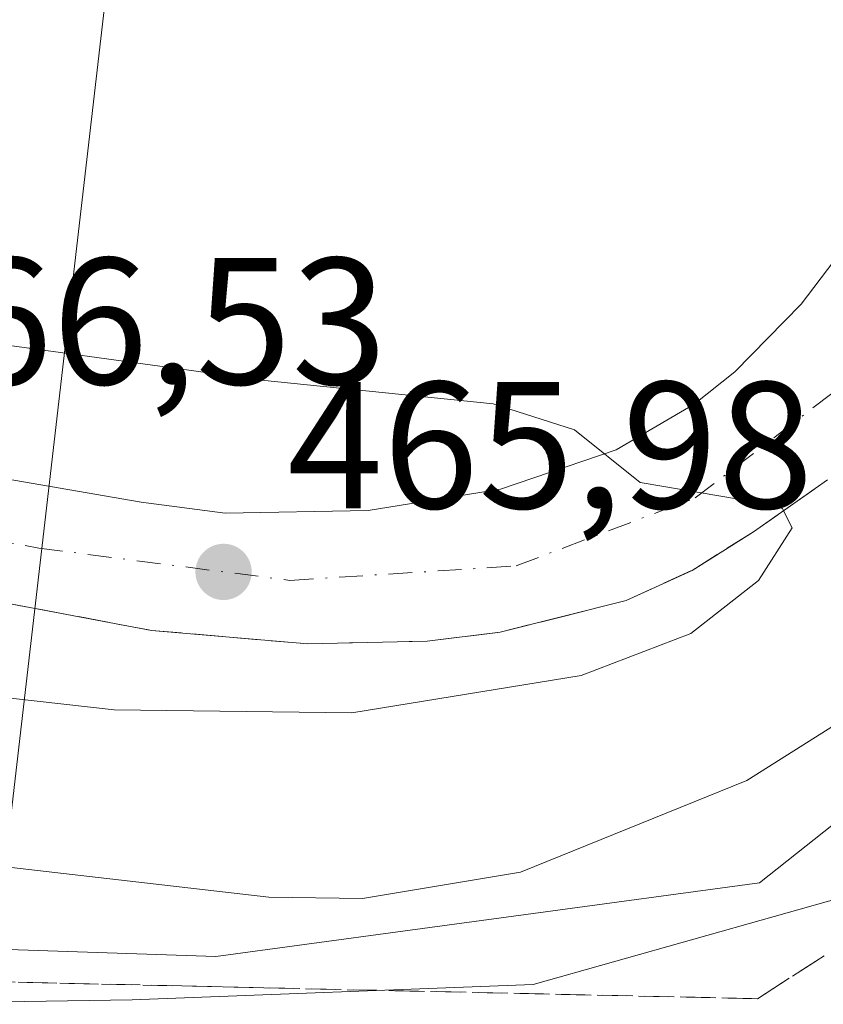
# Model space of a CAD drawing. Units: metres. Extents: x 610822 to 614271, y 4731634 to 4734003.
# Drawn here: x 611944 to 611989, y 4732145 to 4732200 of the extents above; entities that cross this region are included whole.
import ezdxf

# ---------------------------------------------------------------- set-up
doc = ezdxf.new("R2010")
doc.units = ezdxf.units.M
doc.header["$MEASUREMENT"] = 0
doc.linetypes.add('DGN Style 3', pattern=[2.307223, 1.648017, -0.659207])
doc.linetypes.add('DGN Style 4', pattern=[2.638475, 1.318413, -0.659207, 0.001648, -0.659207])
for name, color, linetype, lineweight in [('Carretera de calzada única Cxs', 7, 'Continuous', 13), ('Carretera de calzada única eje', 7, 'DGN Style 4', 0), ('Curva de nivel normal', 30, 'Continuous', 0), ('Núcleo urbano CxS', 7, 'Continuous', 0), ('Pastizal CxS', 92, 'Continuous', 0), ('Punto de cota en terreno', 7, 'Continuous', 0), ('Rótulo de punto de cota en terreno', 7, 'Continuous', 0), ('Talud superficial', 30, 'DGN Style 3', 0), ('Tendido', 6, 'Continuous', 0), ('Vía urbana Cxs', 4, 'Continuous', 0)]:
    doc.layers.add(name, color=color, linetype=linetype, lineweight=lineweight)
doc.styles.add('Style-Arial', font='txt')

# ---------------------------------------------------------------- blocks, each defined once
blk = doc.blocks.new('5PATER')
at = {"layer": 'Pastizal CxS', "linetype": 'Continuous', "lineweight": 0}
h = blk.add_hatch(color=51, dxfattribs=at)
edge = h.paths.add_edge_path()
edge.add_ellipse((0, 0), major_axis=(-0.1096, -0.1111), ratio=0.999422, start_angle=0, end_angle=360)
blk = doc.blocks.new('*U32')
at = {"layer": 'Carretera de calzada única Cxs', "color": 7, "linetype": 'Continuous', "lineweight": 13}
blk.add_polyline3d([(611988.9601, 4732174.1101, 465.0277), (611984.8701, 4732171.2301, 465.2167), (611981.4601, 4732169.0901, 465.4128), (611977.8001, 4732167.4201, 465.6001), (611970.8201, 4732165.6701, 465.74), (611966.7801, 4732165.1701, 465.8777), (611960.1701, 4732165.0201, 466.0642), (611951.5001, 4732165.7701, 466.2751), (611938.3901, 4732168.2301, 466.6798), (611927.8301, 4732170.0901, 465.7706), (611928.3604, 4732173.4319, 466.6448), (611928.8901, 4732176.7701, 465.8205), (611935.3001, 4732175.5801, 466.5135), (611950.9401, 4732172.8801, 466.4794), (611955.5801, 4732172.2601, 466.2423), (611963.5101, 4732172.4101, 465.9394), (611970.8501, 4732173.6001, 465.519), (611977.2601, 4732175.7701, 465.2152), (611981.5701, 4732178.3001, 464.9101), (611983.8301, 4732180.1001, 464.6823), (611987.5101, 4732183.8501, 464.3619), (611989.3201, 4732186.2401, 464.1207)], dxfattribs=at)

msp = doc.modelspace()

# ---------------------------------------------------------------- linework, layer by layer
at = {"layer": 'Carretera de calzada única Cxs', "color": 7, "linetype": 'Continuous', "lineweight": 13}
for points in [[(611928.89, 4732176.77, 465.821), (611935.3, 4732175.58, 466.514), (611950.94, 4732172.88, 466.479), (611955.58, 4732172.26, 466.242), (611963.51, 4732172.41, 465.939), (611970.85, 4732173.6, 465.519), (611977.26, 4732175.77, 465.215), (611981.57, 4732178.3, 464.91), (611983.83, 4732180.1, 464.682), (611987.51, 4732183.85, 464.362), (611989.32, 4732186.24, 464.121)], [(611988.96, 4732174.11, 465.028), (611984.87, 4732171.23, 465.217), (611981.46, 4732169.09, 465.413), (611977.8, 4732167.42, 465.6), (611970.82, 4732165.67, 465.74), (611966.78, 4732165.17, 465.878), (611960.17, 4732165.02, 466.064), (611951.5, 4732165.77, 466.275), (611938.39, 4732168.23, 466.68), (611927.83, 4732170.09, 465.771)]]:
    msp.add_polyline3d(points, dxfattribs=at)
at = {"layer": 'Carretera de calzada única eje', "color": 7, "linetype": 'DGN Style 4', "lineweight": 0}
msp.add_polyline3d([(611928.36, 4732173.432, 466.645), (611945.26, 4732170.33, 466.592), (611959.17, 4732168.54, 466.146), (611971.71, 4732169.34, 465.729), (611981.64, 4732173.11, 465.256), (611991.78, 4732180.88, 464.648), (611997.75, 4732192.61, 463.892), (611999.35, 4732205.94, 463.159), (611995.57, 4732219.27, 462.35), (611987.21, 4732231.22, 461.575), (611978.07, 4732236.39, 461), (611972.32, 4732237.69, 460.695)], dxfattribs=at)
at = {"layer": 'Curva de nivel normal', "color": 30, "linetype": 'Continuous', "lineweight": 0, "flags": 128}
for points, elevation in [([(611928.608, 4732174.994), (611928.38, 4732170.42), (611928.514, 4732169.97), (611929.28, 4732167.39), (611931.39, 4732165.18), (611933.63, 4732163.69), (611938.1, 4732162.64), (611949.43, 4732161.37), (611962.6, 4732161.19), (611975.31, 4732163.27), (611981.4, 4732165.6), (611985.15, 4732168.53), (611987, 4732171.46), (611986.535, 4732172.399), (611986.47, 4732172.53), (611985.23, 4732172.84), (611978.59, 4732173.97), (611974.94, 4732176.89), (611970.43, 4732178.32), (611957.6, 4732179.63), (611937.98, 4732182.34), (611932.12, 4732180.32), (611929.58, 4732177.9), (611928.65, 4732175.24)], 465), ([(611925.08, 4732168.381), (611926.21, 4732166.57), (611930.09, 4732159.57), (611933.54, 4732155.05), (611935.521, 4732154.45), (611940.21, 4732153.03), (611958, 4732150.97), (611963.2, 4732150.91), (611971.95, 4732152.36), (611984.49, 4732157.44), (611991.95, 4732162.16)], 460)]:
    msp.add_lwpolyline(points, dxfattribs=dict(at, elevation=elevation))
at = {"layer": 'Núcleo urbano CxS', "color": 7, "linetype": 'Continuous', "lineweight": 0}
for points in [[(611960.19, 4732266.694, 457.645), (611969.272, 4732254.309, 456.565), (611983.309, 4732240.272, 460.863), (611997.345, 4732231.189, 461.476), (612015.988, 4732216.131, 458.992), (612016.318, 4732212.221, 459.083), (612015.828, 4732181.889, 458.863), (611999.996, 4732163.507, 459.92), (611985.189, 4732151.763, 459.286), (611955.063, 4732147.68, 459.783), (611924.937, 4732148.7, 459.378), (611914.906, 4732139.633, 459.755), (611912.55, 4732137.503, 459.858), (611903.259, 4732129.105, 460.126), (611898.387, 4732124.701, 460.235), (611889.176, 4732134.415, 460.338), (611839.56, 4732186.739, 466.862), (611837.856, 4732321.416, 462.361)], [(611914.906, 4732139.633, 459.755), (611924.937, 4732148.7, 459.378), (611955.063, 4732147.68, 459.783), (611985.189, 4732151.763, 459.286), (611999.996, 4732163.507, 459.92), (612015.828, 4732181.889, 458.863), (612016.318, 4732212.221, 459.083), (612015.988, 4732216.131, 458.992), (612015.75, 4732218.94, 458.919), (612019.945, 4732221.819, 458.155), (612025.019, 4732233.459, 457.346), (612039.826, 4732234.991, 457.337), (612047.993, 4732248.778, 455.95), (612088.843, 4732256.438, 455.486)], [(612015.988, 4732216.131, 458.992), (612016.318, 4732212.221, 459.083), (612015.828, 4732181.889, 458.863), (611999.996, 4732163.507, 459.92), (611985.189, 4732151.763, 459.286), (611955.063, 4732147.68, 459.783), (611924.937, 4732148.7, 459.378), (611914.906, 4732139.633, 459.755), (611912.55, 4732137.503, 459.858), (611903.259, 4732129.105, 460.126), (611898.387, 4732124.701, 460.235)], [(612015.988, 4732216.131, 458.992), (612016.318, 4732212.221, 459.083), (612015.828, 4732181.889, 458.863), (611999.996, 4732163.507, 459.92), (611985.189, 4732151.763, 459.286), (611955.063, 4732147.68, 459.783), (611924.937, 4732148.7, 459.378), (611914.906, 4732139.633, 459.755), (611912.55, 4732137.503, 459.858), (611903.259, 4732129.105, 460.126), (611898.387, 4732124.701, 460.235)]]:
    msp.add_polyline3d(points, dxfattribs=at)
at = {"layer": 'Talud superficial', "color": 30, "linetype": 'DGN Style 3', "lineweight": 0}
for points in [[(611927.83, 4732170.09, 462.371), (611928.514, 4732169.97, 462.953), (611938.39, 4732168.23, 466.727), (611951.5, 4732165.77, 466.344), (611955.83, 4732165.39, 466.224), (611960.17, 4732165.02, 466.124), (611963.48, 4732165.09, 466.048), (611966.78, 4732165.17, 465.942), (611970.82, 4732165.67, 465.803), (611974.31, 4732166.54, 465.686), (611977.8, 4732167.42, 465.59), (611981.46, 4732169.09, 465.41), (611984.87, 4732171.23, 465.221), (611986.535, 4732172.399, 465.15), (611986.92, 4732172.67, 465.128), (611988.96, 4732174.11, 464.989)], [(611938.39, 4732168.23, 466.68), (611951.5, 4732165.77, 466.275), (611955.83, 4732165.39, 466.166), (611960.17, 4732165.02, 466.064), (611963.48, 4732165.09, 465.981), (611966.78, 4732165.17, 465.878), (611970.82, 4732165.67, 465.74), (611974.31, 4732166.54, 465.65), (611977.8, 4732167.42, 465.6), (611981.46, 4732169.09, 465.413), (611984.87, 4732171.23, 465.217), (611986.535, 4732172.399, 465.23), (611986.92, 4732172.67, 465.223), (611988.96, 4732174.11, 465.028)], [(611927.83, 4732170.09, 462.371), (611927.89, 4732168.27, 462.547), (611929.52, 4732165.55, 463.37), (611930.61, 4732163.92, 463.695), (611931.72, 4732162.18, 463.84), (611933.66, 4732158.22, 462.289), (611935.521, 4732154.45, 461.166), (611935.61, 4732154.27, 461.107), (611937.55, 4732150.31, 460.113), (611939.5, 4732146.36, 459.224), (611953.18, 4732146.06, 459.29), (611957.74, 4732145.95, 459.395), (611985.09, 4732145.35, 457.811), (611988.78, 4732147.73, 457.724)], [(611988.78, 4732147.73, 457.465), (611985.09, 4732145.35, 457.595), (611957.74, 4732145.95, 459.02), (611953.18, 4732146.06, 458.918), (611939.5, 4732146.36, 458.995)]]:
    msp.add_polyline3d(points, dxfattribs=at)
at = {"layer": 'Tendido', "color": 6, "linetype": 'Continuous', "lineweight": 0}
msp.add_polyline3d([(611958.928, 4731652.242, 465.493), (611989.859, 4731698.679, 472.134), (611970.079, 4731821.902, 468.713), (611949.14, 4731945.05, 463.154), (611940.3, 4732126.1, 460.287), (611957.56, 4732274.97, 460.438), (611968.413, 4732460.072, 458.87), (611978.46, 4732655.01, 455.82), (611988.59, 4732863.72, 468.716), (611995.46, 4733017.66, 468.491), (612001.202, 4733171.528, 467.781), (612047.61, 4733318.372, 462.065)], dxfattribs=at)
at = {"layer": 'Vía urbana Cxs', "color": 4, "linetype": 'Continuous', "lineweight": 0}
msp.add_polyline3d([(611920.62, 4732105.19, 459.662), (611920.372, 4732117.365, 459.569), (611920.3, 4732120.92, 459.554), (611920.67, 4732137.661, 459.535), (611920.69, 4732138.57, 459.535), (611921.41, 4732148.44, 459.493), (611922.353, 4732156.566, 459.48), (611922.85, 4732160.85, 459.557), (611923.185, 4732163.185, 459.957), (611926.721, 4732152.912, 459.251), (611933.283, 4732145.927, 458.994), (611937.304, 4732145.08, 458.938), (611950.428, 4732145.292, 458.799), (611972.653, 4732146.139, 458.492), (611990.46, 4732151.16, 457.873), (611992.06, 4732138.83, 458.785), (611954.185, 4732133.568, 458.497), (611946.38, 4732132.36, 459.113), (611942.869, 4732130.095, 459.5), (611939.421, 4732130.475, 459.04), (611934.764, 4732129.629, 458.871), (611932.436, 4732127.935, 458.897), (611931.166, 4732122.855, 459.21)], close=True, dxfattribs=at)
msp.add_polyline3d([(611923.185, 4732163.185, 459.957), (611926.721, 4732152.912, 459.251), (611933.283, 4732145.927, 458.994), (611937.304, 4732145.08, 458.938), (611950.428, 4732145.292, 458.799), (611972.653, 4732146.139, 458.492), (611990.46, 4732151.16, 457.873)], dxfattribs=at)

# ---------------------------------------------------------------- block references
at = {"layer": 'Carretera de calzada única Cxs', "color": 7, "linetype": 'Continuous', "lineweight": 13}
msp.add_blockref('*U32', (0, 0), dxfattribs=at)
at = {"layer": 'Punto de cota en terreno', "color": 7, "linetype": 'Continuous', "lineweight": 0, "xscale": 10, "yscale": 10, "zscale": 10}
msp.add_blockref('5PATER', (611955.5, 4732169.01, 465.98), dxfattribs=at)

# ---------------------------------------------------------------- texts
at = {"layer": 'Rótulo de punto de cota en terreno', "color": 7, "linetype": 'Continuous', "lineweight": 0, "style": 'Style-Arial'}
for s, p in [('466,53', (611935.41, 4732179.41)), ('465,98', (611959.028, 4732172.538))]:
    msp.add_text(s, height=7, dxfattribs=at).set_placement(p)

doc.saveas('drawing.dxf')
